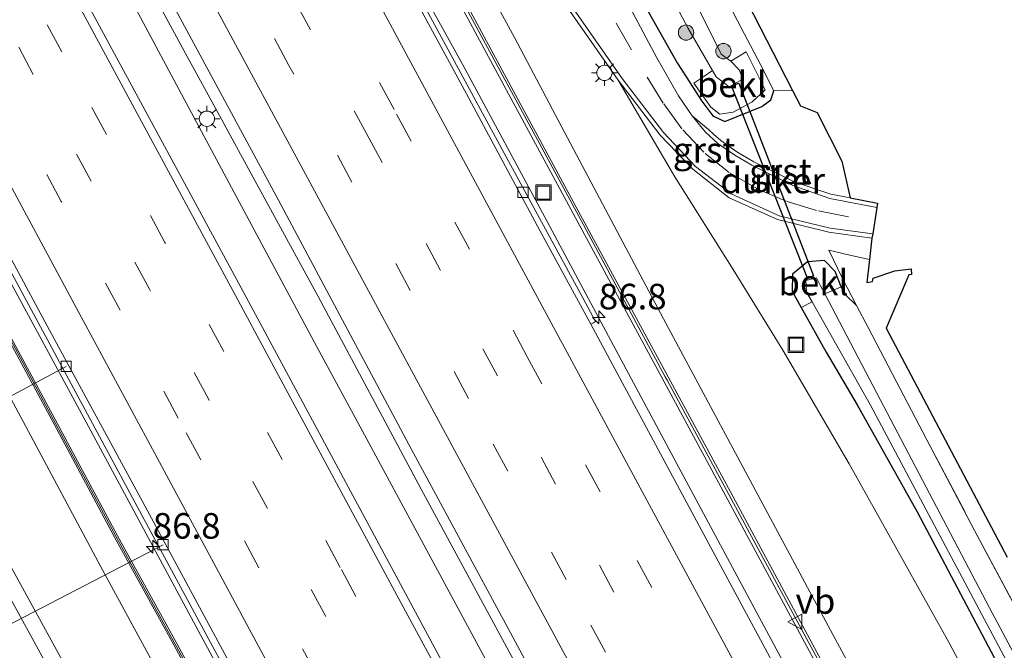
# Model space of a CAD drawing. Units: metres. Extents: x 139998 to 143378, y 431250 to 437442.
# Drawn here: x 142253 to 142349, y 433045 to 433106 of the extents above; entities that cross this region are included whole.
import ezdxf
from ezdxf.enums import TextEntityAlignment as Align

# ---------------------------------------------------------------- set-up
doc = ezdxf.new("R2010")
doc.units = ezdxf.units.M
doc.linetypes.add('IE-TERREINAFSCHEIDING', pattern=[10, 8, -2])
doc.linetypes.add('VW-3-9_STREEP', pattern=[12, 3, -9])
doc.layers.get('0').update_dxf_attribs({"lineweight": 25})
for name, color, linetype, lineweight in [('B-ME-AL-OVERIG-L-B1', 7, 'Continuous', 18), ('B-ME-AM-KILOMETR-S-B1', 7, 'Continuous', 18), ('B-ME-BV-GELEIDECONSTRUCTIE-GELEIDERAIL-L-B1', 213, 'BV-GELEIDERAIL', 18), ('B-ME-GR-BOOM-S-B1', 93, 'Continuous', 18), ('B-ME-GW-INSTEEKWATERGANG-L-B1', 10, 'Continuous', 25), ('B-ME-GW-KRUINLIJN-L-B1', 93, 'Continuous', 18), ('B-ME-GW-TEENLIJN-L-B1', 93, 'Continuous', 18), ('B-ME-IE-GRASLAND-GV-B6', 93, 'Continuous', 18), ('B-ME-IE-INRICHTINGSELEMENT-S-B1', 253, 'Continuous', 18), ('B-ME-IE-MEUBILAIR_WEGMEUBILAIR-LICHTMAST-S-B1', 8, 'Continuous', 18), ('B-ME-IE-TERREINAFSCHEIDING-RASTERHEKWERK-L-B1', 8, 'IE-TERREINAFSCHEIDING', 18), ('B-ME-KG-KADASTRAAL-OPNAMEDTMGRENS-L-B1', 10, 'Continuous', 25), ('B-ME-KW-DUIKER-GV-B6', 10, 'Continuous', 25), ('B-ME-KW-GELUIDSWERING-GV-B6', 8, 'Continuous', 18), ('B-ME-KW-SCHERM-L-B1', 8, 'Continuous', 18), ('B-ME-OB-BEKLEDING-GV-B6', 253, 'Continuous', 18), ('B-ME-OG-WATER-GV-B6', 153, 'Continuous', 18), ('B-ME-VH-VERH_SOORT-BITUMEN-GV-B6', 8, 'IE-TERREINAFSCHEIDING-NATUURLIJK-HOUTWAL', 18), ('B-ME-VH-VERH_SOORT-GV-B6', 8, 'Continuous', 18), ('B-ME-VV-KOLK-S-B1', 8, 'Continuous', 18), ('B-ME-VW-MARKERING-39STREEP-015-L-B1', 255, 'VW-3-9_STREEP', 18), ('B-ME-VW-MARKERING-STREEP-015-L-B1', 7, 'Continuous', 18), ('B-ME-VW-MEUBILAIR_WEGMEUBILAIR-VERKEERSBORD-S-B1', 8, 'Continuous', 18)]:
    doc.layers.add(name, color=color, linetype=linetype, lineweight=lineweight)
doc.styles.add('NLCS-ISO', font='NLCS-ISO.TTF')
doc.linetypes.add('BV-GELEIDERAIL', pattern='A,10,-3,[108,NLCS.SHX,S=1,R=0,X=0,Y=0],-3', length=16)
doc.linetypes.add('IE-TERREINAFSCHEIDING-NATUURLIJK-HOUTWAL', pattern='A,7,-1.5,[67,NLCS.SHX,S=0.75,R=45,X=0,Y=0],-1.5,7,-1.5,[70,NLCS.SHX,S=0.75,R=0,X=0,Y=0],-1.5', length=20)

# ---------------------------------------------------------------- blocks, each defined once
blk = doc.blocks.new('put')
for p, q in [((0.75, 0.75), (-0.75, 0.75)), ((-0.75, 0.75), (-0.75, -0.75)), ((0.75, -0.75), (0.75, 0.75)), ((-0.75, -0.75), (0.75, -0.75))]:
    blk.add_line(p, q)
blk.add_lwpolyline([(-0.625, 0.625), (0.625, 0.625), (0.625, -0.625), (-0.625, -0.625)], close=True)
blk = doc.blocks.new('verkeersbord')
for p, q in [((0, 0.75), (-0.75, -0.625)), ((0.75, -0.625), (0, 0.75)), ((-0.75, -0.625), (0.75, -0.625))]:
    blk.add_line(p, q)
blk = doc.blocks.new('boom')
blk.add_hatch(color=256).paths.add_polyline_path([(-0.75, 0, 1), (0.75, 0, 1)])
blk.add_circle((0, 0), 0.75)
blk = doc.blocks.new('hecto')
for p, q in [((0, 0.625), (-0.625, 0)), ((0, -0.625), (0, 0.625)), ((-0.625, 0), (0.625, 0)), ((0.625, 0), (0, -0.625))]:
    blk.add_line(p, q)
blk = doc.blocks.new('kolk')
blk.add_lwpolyline([(-0.5, -0.5), (0.5, -0.5), (0.5, 0.5), (-0.5, 0.5)], close=True)
blk = doc.blocks.new('lantaarnpaal')
for p, q in [((0, 0.75), (0, 1.25)), ((-0.75, 0), (-1.25, 0)), ((-0.884, 0.884), (-0.53, 0.53)), ((0.53, 0.53), (0.884, 0.884)), ((0.75, 0), (1.25, 0)), ((-0.53, -0.53), (-0.884, -0.884)), ((0, -0.75), (0, -1.25)), ((0.53, -0.53), (0.884, -0.884))]:
    blk.add_line(p, q)
blk.add_circle((0, 0), 0.75)

msp = doc.modelspace()

# ---------------------------------------------------------------- linework, layer by layer
at = {"layer": 'B-ME-AL-OVERIG-L-B1'}
for p, q in [((142237.753, 433062.121, 1.558), (142257.313, 433072.571, 6.3671)), ((142247.169, 433044.955, 1.555), (142266.7815, 433055.1413, 6.3178))]:
    msp.add_line(p, q, dxfattribs=at)
at = {"layer": 'B-ME-BV-GELEIDECONSTRUCTIE-GELEIDERAIL-L-B1'}
for points in [[(142431.926, 432849.0773, 5.963), (142414.889, 432881.1948, 6.029), (142406.1802, 432897.6527, 5.996), (142396.1397, 432916.5276, 6.0339), (142391.6721, 432924.6578, 6.0865), (142386.6135, 432934.0805, 6.1878), (142382.1198, 432942.2897, 6.3249), (142371.8567, 432961.0377, 6.4462), (142363.6307, 432976.3034, 6.5608), (142351.2968, 432999.1945, 6.69), (142338.9629, 433022.0856, 6.8192), (142329.4901, 433039.6734, 6.856), (142318.1387, 433060.8678, 6.8967), (142308.0527, 433079.6776, 7.0588), (142304.2954, 433086.7342, 7.0777), (142296.0437, 433102.0695, 7.1178), (142290.0389, 433112.9882, 7.3373), (142287.1152, 433118.3795, 7.2183), (142282.0662, 433127.8399, 7.2698), (142277.0113, 433137.1782, 7.3318), (142270.3553, 433149.4835, 7.4156)], [(142411.7694, 432837.6684, 6.4146), (142403.0835, 432854.1165, 6.396), (142389.9621, 432878.6993, 6.5556), (142376.8408, 432903.2822, 6.7152), (142364.601, 432925.9546, 6.8347), (142352.3612, 432948.6271, 6.9542), (142340.1214, 432971.2995, 7.0737), (142329.9456, 432990.2243, 7.1407), (142324.9065, 432999.5001, 7.2212), (142316.7074, 433014.7881, 7.334), (142314.7832, 433018.3815, 7.375), (142312.9136, 433021.8413, 7.3618), (142304.0115, 433038.3461, 7.435), (142291.9914, 433060.5627, 7.5308), (142281.9298, 433079.404, 7.5664), (142275.5536, 433091.1133, 7.6237), (142272.3279, 433097.0232, 7.6141), (142269.1424, 433102.8663, 7.5952), (142266.674, 433107.421, 7.6406), (142261.4703, 433116.9568, 7.7185), (142255.262, 433128.5604, 7.7667), (142250.0562, 433138.1502, 7.8558)], [(142248.2286, 433137.1298, 7.8146), (142251.9811, 433130.15, 7.6883), (142264.5838, 433106.6736, 7.4564), (142268.5753, 433099.1885, 7.3844), (142281.7912, 433074.5008, 7.3808), (142286.2217, 433066.3194, 7.2897), (142300.744, 433039.3499, 7.2194), (142314.0138, 433014.7082, 7.1333), (142325.3948, 432993.542, 6.9959), (142338.0333, 432970.122, 6.9572), (142352.0236, 432944.2956, 6.8057), (142360.8247, 432927.8714, 6.7272), (142379.7275, 432892.6666, 6.5908), (142389.238, 432874.9923, 6.5154), (142399.4425, 432855.7297, 6.4559), (142409.647, 432836.4672, 6.3965)], [(142227.7073, 433125.6723, 7.3657), (142236.7232, 433108.9103, 7.2315), (142248.2169, 433087.5646, 7.1513), (142259.4822, 433066.7008, 7.0051), (142267.6574, 433051.4949, 6.9951), (142282.1725, 433024.4806, 6.8672), (142297.3688, 432996.2616, 6.7416), (142308.1407, 432976.2844, 6.6228), (142322.1188, 432950.4961, 6.4938), (142338.602, 432920.051, 6.3353), (142356.3269, 432887.1207, 6.1437), (142365.5993, 432869.4328, 6.1621), (142369.9899, 432861.279, 5.9796), (142377.0092, 432847.4801, 5.2342)]]:
    msp.add_polyline3d(points, dxfattribs=at)
at = {"layer": 'B-ME-GW-INSTEEKWATERGANG-L-B1'}
for points in [[(142288.5567, 433159.6458, 2.5737), (142293.5115, 433149.363, 2.771), (142297.4016, 433141.1119, 2.8884), (142301.5986, 433131.6626, 3.0442), (142304.6416, 433125.4031, 3.0317), (142308.3338, 433117.88, 2.9415), (142312.8926, 433109.5557, 2.8957), (142316.975, 433102.2474, 2.7752), (142319.3923, 433098.49, 2.7564), (142320.4545, 433097.056, 2.7192), (142321.6305, 433096.5107, 2.774), (142325.2584, 433097.9896, 2.829), (142325.7356, 433098.3394, 2.8707), (142326.1348, 433098.6488, 2.8795), (142326.4169, 433099.5181, 2.8122)], [(142334.5035, 433078.5147, 2.6035), (142333.4461, 433079.5231, 2.4525), (142332.9883, 433080.3482, 2.4755), (142332.4104, 433081.8668, 2.5805), (142331.3591, 433082.9109, 2.6515), (142329.7185, 433082.8075, 2.578), (142328.2532, 433081.5952, 2.6205), (142328.2283, 433079.925, 2.5815), (142329.0801, 433078.3338, 2.499), (142331.5468, 433073.9534, 2.245), (142334.5567, 433068.8318, 1.9788), (142340.4138, 433058.3519, 1.9119), (142347.3424, 433045.2184, 1.913), (142355.2233, 433030.2972, 1.8725)]]:
    msp.add_polyline3d(points, dxfattribs=at)
at = {"layer": 'B-ME-GW-KRUINLIJN-L-B1'}
for points in [[(142423.0802, 432928.2272, 4.7288), (142422.1687, 432922.6809, 4.7288), (142421.346, 432909.798, 4.899), (142419.9476, 432897.0039, 4.8018), (142419.5451, 432892.4116, 4.7089), (142418.6464, 432886.8127, 4.9623), (142418.243, 432886.4727, 4.9553), (142416.2191, 432890.4661, 4.9101), (142410.9281, 432900.2926, 4.97), (142405.0716, 432911.8356, 4.884), (142398.6738, 432923.3363, 4.9994), (142386.1847, 432946.2266, 5.2017), (142373.6957, 432969.117, 5.404), (142366.0005, 432983.8349, 5.4833), (142358.9645, 432996.9164, 5.5125), (142352.3394, 433009.0901, 5.5382), (142344.2681, 433023.9474, 5.7125), (142329.9525, 433050.5494, 5.8066), (142315.6339, 433077.2225, 5.9524), (142305.7174, 433095.9671, 5.8122), (142301.0913, 433104.7412, 5.7293), (142293.527, 433118.6881, 5.8475), (142286.7112, 433131.5274, 6.0426), (142275.3738, 433152.2854, 6.0049)], [(142222.9582, 433123.0209, 6.2366), (142239.2761, 433092.8327, 6.1247), (142248.622, 433075.5082, 6.0339), (142253.1164, 433067.187, 5.9999), (142260.7119, 433052.9698, 5.8755), (142272.5229, 433031.2195, 5.8912), (142284.4117, 433009.1866, 5.7737), (142293.6321, 432992.3155, 5.6513), (142302.2874, 432976.4778, 5.586), (142309.2376, 432963.3697, 5.548), (142311.2059, 432959.3803, 5.5255), (142312.8561, 432956.2242, 5.4719), (142318.8586, 432945.2107, 5.4432), (142326.1299, 432931.9816, 5.3736), (142332.5162, 432919.9723, 5.3016), (142340.0285, 432906.4389, 5.2389), (142347.1357, 432892.9017, 5.1274), (142362.566, 432864.334, 4.9518), (142375.7991, 432838.9852, 4.7376), (142382.9889, 432825.91, 4.7656), (142384.9364, 432822.4806, 4.7799)]]:
    msp.add_polyline3d(points, dxfattribs=at)
at = {"layer": 'B-ME-GW-TEENLIJN-L-B1'}
for points in [[(142215.5118, 433118.8634, 2.6213), (142220.4106, 433110.2982, 2.5865), (142224.6554, 433102.4806, 2.6029), (142231.8442, 433089.4034, 2.6179), (142242.5272, 433070.197, 2.6205), (142249.8641, 433056.6982, 2.6465), (142264.0309, 433030.8977, 2.6352), (142271.4588, 433017.3025, 2.5652), (142278.8104, 433003.9934, 2.505), (142286.3007, 432990.2563, 2.5083), (142293.1007, 432977.8033, 2.42), (142306.7269, 432952.6863, 2.48), (142323.3344, 432922.5705, 2.4582), (142337.9581, 432895.8573, 2.36), (142345.3686, 432882.3039, 2.3356), (142358.7458, 432857.8264, 2.2945), (142370.2735, 432837.6665, 2.4704), (142373.4487, 432832.3218, 2.603), (142376.6352, 432828.3513, 3.1166), (142378.8451, 432825.9015, 3.3236), (142382.2787, 432820.9763, 3.5334)], [(142413.6904, 432924.5722, 1.3605), (142413.5042, 432921.5483, 1.5266), (142414.5765, 432912.8605, 1.9634), (142414.2107, 432911.8758, 1.8359), (142413.2359, 432912.1294, 1.8864), (142407.977, 432921.7876, 1.8695), (142405.5053, 432927.1347, 1.883), (142399.8358, 432937.8861, 2.2718), (142392.5963, 432952.2732, 1.9586), (142386.1374, 432964.7646, 2.0114), (142377.6889, 432980.5081, 1.9751), (142370.0322, 432994.837, 1.9763), (142363.0796, 433008.3029, 1.9859), (142359.4429, 433015.2003, 2.0315), (142350.0777, 433033.1674, 1.9991), (142343.5574, 433045.5405, 2.0171), (142333.7885, 433063.0442, 2.1419), (142327.2919, 433074.1521, 2.3969), (142322.462, 433082.0368, 2.6969), (142316.7545, 433091.1015, 2.8409), (142311.2288, 433100.5503, 2.9348), (142306.5319, 433107.2783, 2.977)]]:
    msp.add_polyline3d(points, dxfattribs=at)
at = {"layer": 'B-ME-IE-GRASLAND-GV-B6'}
for points in [[(142328.257, 433099.5513, 2.835), (142326.4169, 433099.5181, 2.8122), (142325.1452, 433102.0134, 2.7534), (142322.878, 433106.3719, 2.8158), (142320.5497, 433110.9406, 2.7198), (142317.0615, 433117.6863, 2.6238), (142313.509, 433124.6254, 2.5758), (142308.8333, 433133.6988, 2.5494), (142304.3825, 433142.8939, 2.5086), (142299.8398, 433152.1018, 2.5158), (142294.4558, 433162.9393, 2.5865), (142295.2906, 433163.4055, 2.5865), (142304.8913, 433144.9992, 2.5556), (142314.492, 433126.593, 2.5248), (142316.7771, 433121.947, 2.5248), (142328.257, 433099.5513, 2.835)], [(142371.1083, 432900.7237, 6.0549), (142353.0915, 432934.1408, 6.1849), (142337.2563, 432963.531, 6.3363), (142319.6032, 432996.2808, 6.5144), (142299.697, 433033.1351, 6.6829), (142286.9352, 433056.9147, 6.7795), (142274.1734, 433080.6944, 6.8761), (142258.1928, 433110.2729, 7.0076), (142244.7492, 433135.1873, 7.1202), (142251.0948, 433138.7301, 7.0655), (142264.5104, 433113.9617, 6.918), (142278.0559, 433088.8199, 6.7572), (142290.7858, 433064.9469, 6.7263), (142300.4896, 433046.9528, 6.6761), (142317.8239, 433014.6925, 6.537), (142320.4529, 433009.8435, 6.5445), (142323.4676, 433004.2963, 6.5435), (142333.0756, 432986.6257, 6.3202), (142346.2454, 432962.1897, 6.2042), (142359.4153, 432937.7537, 6.0881), (142372.5851, 432913.3177, 5.9721), (142382.0216, 432895.4353, 6.0449)], [(142407.3069, 432902.1627, 5.171), (142401.4634, 432913.2042, 5.1634), (142390.0434, 432934.3322, 5.3901), (142379.7581, 432953.4251, 5.5274), (142369.4728, 432972.518, 5.6646), (142357.3062, 432995.1033, 5.7874), (142345.3419, 433017.313, 5.9604), (142333.5516, 433039.1996, 6.0511), (142321.7614, 433061.0862, 6.1418), (142307.5605, 433087.3588, 6.0153), (142299.0269, 433103.1773, 6.0937), (142284.135, 433130.782, 6.2304)], [(142283.637, 433130.5215, 6.2818), (142298.569, 433102.8425, 6.1153), (142307.066, 433087.0918, 6.0695), (142315.714, 433071.0552, 6.1516), (142321.2462, 433060.796, 6.1582), (142333.0434, 433038.9186, 6.0447), (142344.8406, 433017.0411, 5.9313), (142356.8125, 432994.8397, 5.7683), (142368.958, 432972.3284, 5.6521), (142379.2535, 432953.1967, 5.5464), (142389.549, 432934.065, 5.4407), (142400.9689, 432912.9373, 5.193), (142406.913, 432901.9515, 5.1645)], [(142344.9563, 432902.9646, 5.5349), (142334.6703, 432921.9568, 5.5669), (142317.0048, 432954.7319, 5.7853), (142304.9778, 432977.0512, 5.9066), (142287.8013, 433008.9267, 6.0351), (142277.9554, 433027.1986, 6.1525), (142268.1094, 433045.4704, 6.2699), (142262.345, 433055.9952, 6.2022), (142256.7095, 433066.5301, 6.286), (142243.9813, 433090.145, 6.4253), (142225.4973, 433124.4385, 6.6275), (142228.1048, 433125.8943, 6.5649), (142229.5662, 433123.174, 6.5518), (142248.3386, 433088.4305, 6.3175), (142264.2408, 433058.8907, 6.2208), (142279.9206, 433029.7993, 6.113), (142294.219, 433003.2719, 5.9873), (142306.196, 432980.9863, 5.8431), (142319.1361, 432957.08, 5.7461), (142332.0762, 432933.1738, 5.649), (142345.4683, 432908.3693, 5.5408)], [(142225.2282, 433124.2882, 6.4225), (142235.0705, 433106.0276, 6.3587), (142244.9293, 433087.7365, 6.2948), (142256.4159, 433066.4252, 6.2678), (142262.0509, 433055.8912, 6.0979), (142267.8166, 433045.3641, 6.2517), (142277.7109, 433027.0161, 6.0832), (142287.6053, 433008.6681, 5.9146), (142304.7436, 432976.887, 5.7638), (142316.4184, 432955.2374, 5.6553), (142327.6897, 432934.372, 5.5638), (142338.9611, 432913.5066, 5.4724), (142348.9123, 432894.9839, 5.4425)], [(142340.0285, 432906.4389, 5.2389), (142332.5162, 432919.9723, 5.3016), (142326.1299, 432931.9816, 5.3736), (142318.8586, 432945.2107, 5.4432), (142312.8561, 432956.2242, 5.4719), (142311.2059, 432959.3803, 5.5255), (142309.2376, 432963.3697, 5.548), (142302.2874, 432976.4778, 5.586), (142293.6321, 432992.3155, 5.6513), (142284.4117, 433009.1866, 5.7737), (142272.5229, 433031.2195, 5.8912), (142260.7119, 433052.9698, 5.8755), (142253.1164, 433067.187, 5.9999), (142248.622, 433075.5082, 6.0339), (142239.2761, 433092.8327, 6.1247), (142222.9582, 433123.0209, 6.2366)], [(142222.9582, 433123.0209, 6.2366), (142239.2761, 433092.8327, 6.1247), (142248.622, 433075.5082, 6.0339), (142253.1164, 433067.187, 5.9999), (142260.7119, 433052.9698, 5.8755), (142272.5229, 433031.2195, 5.8912), (142284.4117, 433009.1866, 5.7737), (142293.6321, 432992.3155, 5.6513), (142302.2874, 432976.4778, 5.586), (142309.2376, 432963.3697, 5.548), (142311.2059, 432959.3803, 5.5255), (142312.8561, 432956.2242, 5.4719), (142318.8586, 432945.2107, 5.4432), (142326.1299, 432931.9816, 5.3736), (142332.5162, 432919.9723, 5.3016), (142340.0285, 432906.4389, 5.2389)], [(142410.9281, 432900.2926, 4.97), (142405.0716, 432911.8356, 4.884), (142398.6738, 432923.3363, 4.9994), (142386.1847, 432946.2266, 5.2017), (142373.6957, 432969.117, 5.404), (142366.0005, 432983.8349, 5.4833), (142358.9645, 432996.9164, 5.5125), (142352.3394, 433009.0901, 5.5382), (142344.2681, 433023.9474, 5.7125), (142329.9525, 433050.5494, 5.8066), (142315.6339, 433077.2225, 5.9524), (142305.7174, 433095.9671, 5.8122), (142301.0913, 433104.7412, 5.7293), (142293.527, 433118.6881, 5.8475)], [(142293.527, 433118.6881, 5.8475), (142301.0913, 433104.7412, 5.7293), (142305.7174, 433095.9671, 5.8122), (142315.6339, 433077.2225, 5.9524), (142329.9525, 433050.5494, 5.8066), (142344.2681, 433023.9474, 5.7125), (142352.3394, 433009.0901, 5.5382), (142358.9645, 432996.9164, 5.5125), (142366.0005, 432983.8349, 5.4833), (142373.6957, 432969.117, 5.404), (142386.1847, 432946.2266, 5.2017), (142398.6738, 432923.3363, 4.9994), (142405.0716, 432911.8356, 4.884)], [(142312.0765, 433116.9176, 1.3), (142318.0188, 433105.6584, 1.3), (142320.4362, 433101.5091, 1.3), (142319.475, 433100.861, 1.862), (142318.6128, 433100.2698, 2.6033), (142320.2781, 433097.9178, 2.4921), (142321.1369, 433097.2176, 2.5273), (142322.4503, 433097.4429, 2.6107), (142324.2888, 433098.3943, 2.6663), (142325.5645, 433099.6109, 2.6617), (142323.7078, 433103.3288, 2.2617), (142322.2354, 433102.4276, 1.3), (142321.2669, 433103.0987, 1.3), (142319.6651, 433106.377, 1.3), (142313.5382, 433118.5294, 1.3)], [(142410.554, 432887.3854, 5.3608), (142394.6984, 432916.7893, 5.5338), (142384.2244, 432936.2881, 5.6326), (142373.7504, 432955.7868, 5.7314), (142363.2764, 432975.2855, 5.8302), (142346.8108, 433005.6216, 5.9996), (142341.045, 433016.2696, 6.083), (142336.248, 433025.1459, 6.1476), (142322.3985, 433050.9228, 6.2382), (142308.5491, 433076.6996, 6.3288), (142308.8115, 433076.8396, 6.294), (142309.0194, 433076.965, 6.2743), (142307.7734, 433079.2719, 6.301), (142300.7174, 433092.2684, 6.3255), (142289.9178, 433112.2345, 6.3963)], [(142320.5497, 433110.9406, 2.7198), (142322.878, 433106.3719, 2.8158)], [(142328.9738, 432908.9656, 2.3407), (142315.965, 432932.7131, 2.3789), (142302.9563, 432956.4606, 2.4172), (142290.157, 432979.873, 2.4584), (142273.5452, 433010.1883, 2.4929), (142263.6647, 433028.2764, 2.5264), (142253.7843, 433046.3645, 2.5599), (142243.3103, 433065.4484, 2.556), (142237.8798, 433075.3189, 2.5158), (142226.4527, 433096.2013, 2.5975), (142218.9984, 433109.4902, 2.5529)], [(142220.4106, 433110.2982, 2.5865), (142224.6554, 433102.4806, 2.6029), (142231.8442, 433089.4034, 2.6179), (142242.5272, 433070.197, 2.6205), (142249.8641, 433056.6982, 2.6465), (142264.0309, 433030.8977, 2.6352), (142271.4588, 433017.3025, 2.5652), (142278.8104, 433003.9934, 2.505), (142286.3007, 432990.2563, 2.5083), (142293.1007, 432977.8033, 2.42), (142306.7269, 432952.6863, 2.48), (142323.3344, 432922.5705, 2.4582), (142337.9581, 432895.8573, 2.36)], [(142337.9581, 432895.8573, 2.36), (142323.3344, 432922.5705, 2.4582), (142306.7269, 432952.6863, 2.48), (142293.1007, 432977.8033, 2.42), (142286.3007, 432990.2563, 2.5083), (142278.8104, 433003.9934, 2.505), (142271.4588, 433017.3025, 2.5652), (142264.0309, 433030.8977, 2.6352), (142249.8641, 433056.6982, 2.6465), (142242.5272, 433070.197, 2.6205), (142231.8442, 433089.4034, 2.6179), (142224.6554, 433102.4806, 2.6029), (142220.4106, 433110.2982, 2.5865)], [(142322.878, 433106.3719, 2.8158), (142325.1452, 433102.0134, 2.7534), (142326.4169, 433099.5181, 2.8122), (142326.1348, 433098.6488, 2.8795), (142325.7356, 433098.3394, 2.8707), (142325.2584, 433097.9896, 2.829), (142321.6305, 433096.5107, 2.774), (142320.4545, 433097.056, 2.7192), (142319.3923, 433098.49, 2.7564), (142316.975, 433102.2474, 2.7752), (142312.8926, 433109.5557, 2.8957)], [(142312.8926, 433109.5557, 2.8957), (142316.975, 433102.2474, 2.7752), (142319.3923, 433098.49, 2.7564), (142320.4545, 433097.056, 2.7192)], [(142306.5319, 433107.2783, 2.977), (142311.2288, 433100.5503, 2.9348), (142316.7545, 433091.1015, 2.8409), (142322.462, 433082.0368, 2.6969), (142327.2919, 433074.1521, 2.3969), (142333.7885, 433063.0442, 2.1419), (142343.5574, 433045.5405, 2.0171), (142350.0777, 433033.1674, 1.9991), (142359.4429, 433015.2003, 2.0315), (142363.0796, 433008.3029, 1.9859), (142370.0322, 432994.837, 1.9763), (142377.6889, 432980.5081, 1.9751), (142386.1374, 432964.7646, 2.0114), (142392.5963, 432952.2732, 1.9586), (142399.8358, 432937.8861, 2.2718), (142405.5053, 432927.1347, 1.883), (142407.977, 432921.7876, 1.8695), (142413.2359, 432912.1294, 1.8864)], [(142320.4545, 433097.056, 2.7192), (142321.6305, 433096.5107, 2.774), (142325.2584, 433097.9896, 2.829), (142325.7356, 433098.3394, 2.8707), (142326.1348, 433098.6488, 2.8795), (142326.4169, 433099.5181, 2.8122), (142328.257, 433099.5513, 2.835), (142329.029, 433098.0452, 2.904), (142330.641, 433097.387, 2.904), (142333.073, 433092.635, 2.809), (142333.87, 433089.049, 2.884), (142332.002, 433089.414, 2.875), (142328.4225, 433090.6297, 2.7755), (142324.4682, 433092.5786, 2.7798), (142322.8276, 433093.5592, 2.7626), (142321.2502, 433094.6456, 2.8005), (142320.5359, 433095.2931, 2.7808), (142320.0474, 433095.7479, 2.7982), (142318.4575, 433097.074, 2.8539), (142317.1107, 433099.0237, 2.8962), (142315.0105, 433102.7309, 2.9007), (142312.6125, 433107.1961, 2.9764)], [(142350.0777, 433033.1674, 1.9991), (142343.5574, 433045.5405, 2.0171), (142333.7885, 433063.0442, 2.1419), (142327.2919, 433074.1521, 2.3969), (142322.462, 433082.0368, 2.6969), (142316.7545, 433091.1015, 2.8409), (142311.2288, 433100.5503, 2.9348), (142315.327, 433095.182, 2.9069), (142318.5035, 433091.8443, 2.855), (142322.0768, 433089.0573, 2.8675), (142326.7894, 433086.9427, 2.8145), (142331.79, 433085.709, 2.866), (142336.011, 433085.125, 2.884)], [(142336.011, 433085.125, 2.884), (142335.7718, 433083.0173, 2.6252), (142333.8503, 433083.4502, 2.6755), (142331.806, 433083.9359, 2.6935), (142333.1242, 433081.179, 2.626), (142334.5035, 433078.5147, 2.6035), (142333.4461, 433079.5231, 2.4525), (142332.9883, 433080.3482, 2.4755), (142332.4104, 433081.8668, 2.5805), (142331.3591, 433082.9109, 2.6515), (142329.7185, 433082.8075, 2.578), (142328.2532, 433081.5952, 2.6205), (142328.2283, 433079.925, 2.5815), (142329.0801, 433078.3338, 2.499), (142331.5468, 433073.9534, 2.245), (142334.5567, 433068.8318, 1.9788), (142340.4138, 433058.3519, 1.9119), (142347.3424, 433045.2184, 1.913), (142355.2233, 433030.2972, 1.8725)], [(142350.8387, 433047.542, 2.4994), (142346.035, 433056.5294, 2.4973), (142341.3786, 433065.3897, 2.5855), (142337.9876, 433071.8958, 2.6479), (142336.8206, 433074.124, 2.6503), (142335.6303, 433076.3708, 2.7283), (142334.5035, 433078.5147, 2.6035), (142333.1242, 433081.179, 2.626), (142331.806, 433083.9359, 2.6935), (142333.8503, 433083.4502, 2.6755), (142335.7718, 433083.0173, 2.6252)], [(142335.7718, 433083.0173, 2.6252), (142335.5165, 433080.7677, 2.3265), (142336.06, 433080.867, 2.283), (142336.118, 433081.19, 2.3115), (142338.23, 433081.908, 2.2482), (142339.848, 433082.115, 2.235), (142339.883, 433081.565, 2.1855), (142339.594, 433081.512, 2.1789), (142338.8873, 433079.8321, 2.2387), (142337.4018, 433076.3006, 2.7366), (142349.2141, 433053.9123, 2.6438)], [(142358.3547, 433028.5725, 1.3), (142347.4981, 433048.9751, 1.3), (142336.8206, 433069.3497, 1.3), (142331.3903, 433079.6727, 1.3), (142332.9883, 433080.3482, 2.4755), (142333.4461, 433079.5231, 2.4525), (142334.5035, 433078.5147, 2.6035), (142335.6303, 433076.3708, 2.7283), (142336.8206, 433074.124, 2.6503), (142337.9876, 433071.8958, 2.6479), (142341.3786, 433065.3897, 2.5855), (142346.035, 433056.5294, 2.4973), (142350.8387, 433047.542, 2.4994)], [(142355.2233, 433030.2972, 1.8725), (142347.3424, 433045.2184, 1.913), (142340.4138, 433058.3519, 1.9119), (142334.5567, 433068.8318, 1.9788), (142331.5468, 433073.9534, 2.245), (142329.0801, 433078.3338, 2.499), (142330.1535, 433078.898, 1.3), (142335.857, 433068.7906, 1.3), (142351.0743, 433040.1585, 1.3)]]:
    msp.add_polyline3d(points, dxfattribs=at)
at = {"layer": 'B-ME-IE-TERREINAFSCHEIDING-RASTERHEKWERK-L-B1'}
msp.add_line((142326.4169, 433099.5181, 2.8122), (142328.257, 433099.5513, 2.835), dxfattribs=at)
for points in [[(142326.4169, 433099.5181, 2.8122), (142325.1452, 433102.0134, 2.7534), (142322.878, 433106.3719, 2.8158), (142320.5497, 433110.9406, 2.7198), (142317.0615, 433117.6863, 2.6238), (142313.509, 433124.6254, 2.5758), (142308.8333, 433133.6988, 2.5494), (142304.3825, 433142.8939, 2.5086), (142299.8398, 433152.1018, 2.5158), (142294.4558, 433162.9393, 2.5865)], [(142334.5035, 433078.5147, 2.6035), (142333.1242, 433081.179, 2.626), (142331.806, 433083.9359, 2.6935), (142333.8503, 433083.4502, 2.6755), (142335.7718, 433083.0173, 2.6252)], [(142334.5035, 433078.5147, 2.6035), (142335.6303, 433076.3708, 2.7283), (142336.8206, 433074.124, 2.6503), (142337.9876, 433071.8958, 2.6479), (142341.3786, 433065.3897, 2.5855), (142346.035, 433056.5294, 2.4973), (142350.8387, 433047.542, 2.4994), (142356.8432, 433036.1258, 2.4931), (142363.0008, 433024.3197, 2.4742), (142366.4958, 433017.6367, 2.4544), (142371.3071, 433008.4798, 2.4103), (142376.1534, 432999.1628, 2.3767), (142383.3032, 432985.6733, 2.4145), (142391.6778, 432969.9424, 2.383), (142395.3283, 432963.0379, 2.3179), (142396.4718, 432960.7452, 2.2381), (142397.5554, 432957.7207, 1.963), (142398.5221, 432955.3296, 1.879), (142399.4727, 432953.0777, 1.7866), (142400.4921, 432950.8935, 1.7992), (142401.9701, 432948.4258, 1.8538)]]:
    msp.add_polyline3d(points, dxfattribs=at)
at = {"layer": 'B-ME-KG-KADASTRAAL-OPNAMEDTMGRENS-L-B1'}
msp.add_polyline3d([(142316.7771, 433121.947, 2.5248), (142328.257, 433099.5513, 2.835), (142329.029, 433098.0452, 2.904), (142330.641, 433097.387, 2.904), (142333.073, 433092.635, 2.809), (142333.87, 433089.049, 2.884), (142336.534, 433088.519, 2.862), (142336.4702, 433088.0988, 2.8819), (142336.0797, 433085.5276, 2.8744), (142336.011, 433085.125, 2.884), (142335.7718, 433083.0173, 2.6252), (142335.5165, 433080.7677, 2.3265), (142336.06, 433080.867, 2.283), (142336.118, 433081.19, 2.3115), (142338.23, 433081.908, 2.2482), (142339.848, 433082.115, 2.235), (142339.883, 433081.565, 2.1855), (142339.594, 433081.512, 2.1789), (142338.8873, 433079.8321, 2.2387), (142337.4018, 433076.3006, 2.7366), (142349.2141, 433053.9123, 2.6438)], dxfattribs=at)
msp.add_polyline3d([(142316.7771, 433121.947, 2.5248), (142328.257, 433099.5513, 2.835), (142329.029, 433098.0452, 2.904), (142330.641, 433097.387, 2.904), (142333.073, 433092.635, 2.809), (142333.87, 433089.049, 2.884), (142336.534, 433088.519, 2.862), (142336.4702, 433088.0988, 2.8819), (142336.0797, 433085.5276, 2.8744), (142336.011, 433085.125, 2.884), (142335.7718, 433083.0173, 2.6252), (142335.5165, 433080.7677, 2.3265), (142336.06, 433080.867, 2.283), (142336.118, 433081.19, 2.3115), (142338.23, 433081.908, 2.2482), (142339.848, 433082.115, 2.235), (142339.883, 433081.565, 2.1855), (142339.594, 433081.512, 2.1789), (142338.8873, 433079.8321, 2.2387), (142337.4018, 433076.3006, 2.7366), (142349.2141, 433053.9123, 2.6438)], dxfattribs=at)
msp.add_polyline3d([(142316.7771, 433121.947, 2.5248), (142328.257, 433099.5513, 2.835), (142329.029, 433098.0452, 2.904), (142330.641, 433097.387, 2.904), (142333.073, 433092.635, 2.809), (142333.87, 433089.049, 2.884), (142336.534, 433088.519, 2.862), (142336.4702, 433088.0988, 2.8819), (142336.0797, 433085.5276, 2.8744), (142336.011, 433085.125, 2.884), (142335.7718, 433083.0173, 2.6252), (142335.5165, 433080.7677, 2.3265), (142336.06, 433080.867, 2.283), (142336.118, 433081.19, 2.3115), (142338.23, 433081.908, 2.2482), (142339.848, 433082.115, 2.235), (142339.883, 433081.565, 2.1855), (142339.594, 433081.512, 2.1789), (142338.8873, 433079.8321, 2.2387), (142337.4018, 433076.3006, 2.7366), (142349.2141, 433053.9123, 2.6438)], dxfattribs=at)
msp.add_polyline3d([(142316.7771, 433121.947, 2.5248), (142328.257, 433099.5513, 2.835), (142329.029, 433098.0452, 2.904), (142330.641, 433097.387, 2.904), (142333.073, 433092.635, 2.809), (142333.87, 433089.049, 2.884), (142336.534, 433088.519, 2.862), (142336.4702, 433088.0988, 2.8819), (142336.0797, 433085.5276, 2.8744), (142336.011, 433085.125, 2.884), (142335.7718, 433083.0173, 2.6252), (142335.5165, 433080.7677, 2.3265), (142336.06, 433080.867, 2.283), (142336.118, 433081.19, 2.3115), (142338.23, 433081.908, 2.2482), (142339.848, 433082.115, 2.235), (142339.883, 433081.565, 2.1855), (142339.594, 433081.512, 2.1789), (142338.8873, 433079.8321, 2.2387), (142337.4018, 433076.3006, 2.7366), (142349.2141, 433053.9123, 2.6438)], dxfattribs=at)
msp.add_polyline3d([(142316.7771, 433121.947, 2.5248), (142328.257, 433099.5513, 2.835), (142329.029, 433098.0452, 2.904), (142330.641, 433097.387, 2.904), (142333.073, 433092.635, 2.809), (142333.87, 433089.049, 2.884), (142336.534, 433088.519, 2.862), (142336.4702, 433088.0988, 2.8819), (142336.0797, 433085.5276, 2.8744), (142336.011, 433085.125, 2.884), (142335.7718, 433083.0173, 2.6252), (142335.5165, 433080.7677, 2.3265), (142336.06, 433080.867, 2.283), (142336.118, 433081.19, 2.3115), (142338.23, 433081.908, 2.2482), (142339.848, 433082.115, 2.235), (142339.883, 433081.565, 2.1855), (142339.594, 433081.512, 2.1789), (142338.8873, 433079.8321, 2.2387), (142337.4018, 433076.3006, 2.7366), (142349.2141, 433053.9123, 2.6438)], dxfattribs=at)
msp.add_polyline3d([(142316.7771, 433121.947, 2.5248), (142328.257, 433099.5513, 2.835), (142329.029, 433098.0452, 2.904), (142330.641, 433097.387, 2.904), (142333.073, 433092.635, 2.809), (142333.87, 433089.049, 2.884), (142336.534, 433088.519, 2.862), (142336.4702, 433088.0988, 2.8819), (142336.0797, 433085.5276, 2.8744), (142336.011, 433085.125, 2.884), (142335.7718, 433083.0173, 2.6252), (142335.5165, 433080.7677, 2.3265), (142336.06, 433080.867, 2.283), (142336.118, 433081.19, 2.3115), (142338.23, 433081.908, 2.2482), (142339.848, 433082.115, 2.235), (142339.883, 433081.565, 2.1855), (142339.594, 433081.512, 2.1789), (142338.8873, 433079.8321, 2.2387), (142337.4018, 433076.3006, 2.7366), (142349.2141, 433053.9123, 2.6438)], dxfattribs=at)
at = {"layer": 'B-ME-KW-DUIKER-GV-B6'}
msp.add_polyline3d([(142330.296, 433081.4319, 1.4757), (142329.7064, 433081.1996, 1.4433), (142322.3017, 433099.9954, 1.4757), (142322.9984, 433100.2791, 1.4757), (142330.296, 433081.4319, 1.4757)], dxfattribs=at)
at = {"layer": 'B-ME-KW-GELUIDSWERING-GV-B6'}
for points in [[(142284.135, 433130.782, 6.2304), (142299.0269, 433103.1773, 6.0937), (142307.5605, 433087.3588, 6.0153), (142321.7614, 433061.0862, 6.1418), (142333.5516, 433039.1996, 6.0511), (142345.3419, 433017.313, 5.9604), (142357.3062, 432995.1033, 5.7874), (142369.4728, 432972.518, 5.6646), (142379.7581, 432953.4251, 5.5274), (142390.0434, 432934.3322, 5.3901), (142401.4634, 432913.2042, 5.1634), (142407.3069, 432902.1627, 5.171)], [(142406.913, 432901.9515, 5.1645), (142400.9689, 432912.9373, 5.193), (142389.549, 432934.065, 5.4407), (142379.2535, 432953.1967, 5.5464), (142368.958, 432972.3284, 5.6521), (142356.8125, 432994.8397, 5.7683), (142344.8406, 433017.0411, 5.9313), (142333.0434, 433038.9186, 6.0447), (142321.2462, 433060.796, 6.1582), (142315.714, 433071.0552, 6.1516), (142307.066, 433087.0918, 6.0695), (142298.569, 433102.8425, 6.1153), (142283.637, 433130.5215, 6.2818)], [(142348.9123, 432894.9839, 5.4425), (142338.9611, 432913.5066, 5.4724), (142327.6897, 432934.372, 5.5638), (142316.4184, 432955.2374, 5.6553), (142304.7436, 432976.887, 5.7638), (142287.6053, 433008.6681, 5.9146), (142277.7109, 433027.0161, 6.0832), (142267.8166, 433045.3641, 6.2517), (142262.0509, 433055.8912, 6.0979), (142256.4159, 433066.4252, 6.2678), (142244.9293, 433087.7365, 6.2948), (142235.0705, 433106.0276, 6.3587), (142225.2282, 433124.2882, 6.4225), (142225.4973, 433124.4385, 6.6275), (142243.9813, 433090.145, 6.4253), (142256.7095, 433066.5301, 6.286), (142262.345, 433055.9952, 6.2022), (142268.1094, 433045.4704, 6.2699), (142277.9554, 433027.1986, 6.1525), (142287.8013, 433008.9267, 6.0351), (142304.9778, 432977.0512, 5.9066), (142317.0048, 432954.7319, 5.7853), (142334.6703, 432921.9568, 5.5669), (142344.9563, 432902.9646, 5.5349)]]:
    msp.add_polyline3d(points, dxfattribs=at)
at = {"layer": 'B-ME-KW-SCHERM-L-B1'}
for points in [[(142273.0066, 433150.9638, 9.925), (142284.4782, 433129.6992, 9.7894), (142295.9261, 433108.4786, 9.6541), (142307.374, 433087.258, 9.5188), (142315.809, 433071.56, 9.699), (142316.0219, 433071.2217, 10.5322), (142330.7295, 433043.9354, 10.5076), (142341.9384, 433023.1402, 10.3811), (142353.1472, 433002.345, 10.2546), (142364.3561, 432981.5497, 10.1281), (142376.747, 432958.5577, 9.9857), (142389.782, 432934.2185, 9.7728), (142401.2769, 432913.1034, 9.7516), (142406.8768, 432902.5132, 9.7486), (142420.7318, 432876.5484, 9.5308), (142434.5869, 432850.5835, 9.313)], [(142359.9436, 432874.7695, 8.7815), (142347.6242, 432897.6234, 8.7088), (142330.0938, 432930.1445, 8.7995), (142319.1038, 432950.5073, 8.9301), (142308.1139, 432970.8702, 9.0608), (142294.7316, 432995.7124, 9.2455), (142281.3493, 433020.5547, 9.4303), (142268.1003, 433045.1937, 12.1771), (142267.8458, 433045.6414, 10.7384), (142262.2022, 433055.9226, 10.63), (142250.8888, 433077.0202, 10.678), (142245.1452, 433087.5805, 10.784), (142228.086, 433119.2927, 10.964), (142227.9382, 433119.5903, 11.96), (142225.3629, 433124.3634, 11.9747)]]:
    msp.add_polyline3d(points, dxfattribs=at)
at = {"layer": 'B-ME-OB-BEKLEDING-GV-B6'}
for points in [[(142323.7078, 433103.3288, 2.2617), (142325.5645, 433099.6109, 2.6617), (142324.2888, 433098.3943, 2.6663), (142322.4503, 433097.4429, 2.6107), (142321.1369, 433097.2176, 2.5273), (142320.2781, 433097.9178, 2.4921), (142318.6128, 433100.2698, 2.6033), (142319.475, 433100.861, 1.862), (142320.4362, 433101.5091, 1.3), (142320.8039, 433100.878, 1.3), (142322.0762, 433099.8941, 1.3), (142323.3853, 433100.645, 1.3), (142323.0302, 433101.576, 1.3), (142322.2354, 433102.4276, 1.3), (142323.7078, 433103.3288, 2.2617)], [(142332.4104, 433081.8668, 2.5805), (142332.9883, 433080.3482, 2.4755), (142331.3903, 433079.6727, 1.3), (142330.9353, 433080.5138, 1.3), (142330.5933, 433081.229, 1.3), (142329.5397, 433080.9676, 1.3), (142329.6187, 433079.8318, 1.3), (142330.1535, 433078.898, 1.3), (142329.0801, 433078.3338, 2.499), (142328.2283, 433079.925, 2.5815), (142328.2532, 433081.5952, 2.6205), (142329.7185, 433082.8075, 2.578), (142331.3591, 433082.9109, 2.6515), (142332.4104, 433081.8668, 2.5805)]]:
    msp.add_polyline3d(points, dxfattribs=at)
at = {"layer": 'B-ME-OG-WATER-GV-B6'}
for points in [[(142323.3853, 433100.645, 1.3), (142322.0762, 433099.8941, 1.3), (142320.8039, 433100.878, 1.3), (142320.4362, 433101.5091, 1.3), (142318.0188, 433105.6584, 1.3), (142312.0765, 433116.9176, 1.3), (142305.8467, 433129.5551, 1.3), (142299.3082, 433143.1183, 1.3), (142290.4656, 433160.7116, 1.3), (142292.1059, 433161.6274, 1.3), (142300.6953, 433144.642, 1.3), (142307.5226, 433131.0141, 1.3), (142310.546, 433124.4343, 1.3), (142313.5382, 433118.5294, 1.3), (142319.6651, 433106.377, 1.3), (142321.2669, 433103.0987, 1.3), (142322.2354, 433102.4276, 1.3), (142323.0302, 433101.576, 1.3), (142323.3853, 433100.645, 1.3)], [(142351.0743, 433040.1585, 1.3), (142335.857, 433068.7906, 1.3), (142330.1535, 433078.898, 1.3), (142329.6187, 433079.8318, 1.3), (142329.5397, 433080.9676, 1.3), (142330.5933, 433081.229, 1.3), (142330.9353, 433080.5138, 1.3), (142331.3903, 433079.6727, 1.3), (142336.8206, 433069.3497, 1.3), (142347.4981, 433048.9751, 1.3), (142358.3547, 433028.5725, 1.3)]]:
    msp.add_polyline3d(points, dxfattribs=at)
at = {"layer": 'B-ME-VH-VERH_SOORT-BITUMEN-GV-B6'}
for points in [[(142308.8115, 433076.8396, 6.294), (142308.5491, 433076.6996, 6.3288), (142303.5704, 433085.8504, 6.4413), (142296.3977, 433099.219, 6.4215), (142282.5476, 433124.8357, 6.5491), (142269.5592, 433149.0391, 6.6902), (142269.9815, 433149.2749, 6.6116), (142282.8303, 433125.4668, 6.4763), (142289.9178, 433112.2345, 6.3963), (142300.7174, 433092.2684, 6.3255), (142307.7734, 433079.2719, 6.301), (142309.0194, 433076.965, 6.2743), (142308.8115, 433076.8396, 6.294)], [(142360.3554, 432881.8515, 5.5086), (142343.9063, 432912.434, 5.6242), (142336.2737, 432926.5915, 5.711), (142318.7823, 432959.0507, 5.7703), (142304.8276, 432984.9979, 5.971), (142288.408, 433015.52, 6.1869), (142276.5831, 433037.4465, 6.2494), (142264.7583, 433059.373, 6.3119), (142256.1492, 433075.2846, 6.3517), (142239.3885, 433106.3918, 6.5072), (142228.6786, 433126.2147, 6.7171), (142244.7492, 433135.1873, 7.1202), (142258.1928, 433110.2729, 7.0076), (142274.1734, 433080.6944, 6.8761), (142286.9352, 433056.9147, 6.7795), (142299.697, 433033.1351, 6.6829), (142319.6032, 432996.2808, 6.5144), (142337.2563, 432963.531, 6.3363), (142353.0915, 432934.1408, 6.1849), (142371.1083, 432900.7237, 6.0549)], [(142345.4683, 432908.3693, 5.5408), (142332.0762, 432933.1738, 5.649), (142319.1361, 432957.08, 5.7461), (142306.196, 432980.9863, 5.8431), (142294.219, 433003.2719, 5.9873), (142279.9206, 433029.7993, 6.113), (142264.2408, 433058.8907, 6.2208), (142248.3386, 433088.4305, 6.3175), (142229.5662, 433123.174, 6.5518), (142228.1048, 433125.8943, 6.5649), (142228.6786, 433126.2147, 6.7171), (142239.3885, 433106.3918, 6.5072), (142256.1492, 433075.2846, 6.3517), (142264.7583, 433059.373, 6.3119), (142276.5831, 433037.4465, 6.2494), (142288.408, 433015.52, 6.1869), (142304.8276, 432984.9979, 5.971), (142318.7823, 432959.0507, 5.7703), (142336.2737, 432926.5915, 5.711), (142343.9063, 432912.434, 5.6242), (142360.3554, 432881.8515, 5.5086)], [(142282.5476, 433124.8357, 6.5491), (142296.3977, 433099.219, 6.4215), (142303.5704, 433085.8504, 6.4413), (142308.5491, 433076.6996, 6.3288), (142322.3985, 433050.9228, 6.2382), (142336.248, 433025.1459, 6.1476), (142341.045, 433016.2696, 6.083), (142346.8108, 433005.6216, 5.9996), (142363.2764, 432975.2855, 5.8302), (142373.7504, 432955.7868, 5.7314), (142384.2244, 432936.2881, 5.6326), (142394.6984, 432916.7893, 5.5338), (142410.554, 432887.3854, 5.3608)], [(142382.0216, 432895.4353, 6.0449), (142372.5851, 432913.3177, 5.9721), (142359.4153, 432937.7537, 6.0881), (142346.2454, 432962.1897, 6.2042), (142333.0756, 432986.6257, 6.3202), (142323.4676, 433004.2963, 6.5435), (142320.4529, 433009.8435, 6.5445), (142317.8239, 433014.6925, 6.537), (142300.4896, 433046.9528, 6.6761), (142290.7858, 433064.9469, 6.7263), (142278.0559, 433088.8199, 6.7572), (142264.5104, 433113.9617, 6.918)], [(142218.9984, 433109.4902, 2.5529), (142226.4527, 433096.2013, 2.5975), (142237.8798, 433075.3189, 2.5158), (142243.3103, 433065.4484, 2.556), (142253.7843, 433046.3645, 2.5599), (142263.6647, 433028.2764, 2.5264), (142273.5452, 433010.1883, 2.4929), (142290.157, 432979.873, 2.4584), (142302.9563, 432956.4606, 2.4172), (142315.965, 432932.7131, 2.3789), (142328.9738, 432908.9656, 2.3407)], [(142312.6125, 433107.1961, 2.9764), (142315.0105, 433102.7309, 2.9007), (142317.1107, 433099.0237, 2.8962), (142318.4575, 433097.074, 2.8539), (142319.7589, 433095.4884, 2.8466), (142320.9687, 433094.3515, 2.8229), (142322.6129, 433093.2146, 2.8176), (142324.2675, 433092.239, 2.8155), (142328.2924, 433090.2436, 2.7713), (142331.897, 433088.992, 2.913), (142336.4702, 433088.0988, 2.8819), (142336.0797, 433085.5276, 2.8744), (142331.936, 433086.102, 2.895), (142326.9468, 433087.2808, 2.8395), (142322.2713, 433089.4298, 2.895), (142318.7755, 433092.1012, 2.8915), (142315.656, 433095.44, 2.9492), (142311.6155, 433100.727, 2.9664), (142306.8564, 433107.5153, 3.0285)]]:
    msp.add_polyline3d(points, dxfattribs=at)
at = {"layer": 'B-ME-VH-VERH_SOORT-GV-B6'}
for points in [[(142336.0797, 433085.5276, 2.8744), (142336.011, 433085.125, 2.884), (142331.79, 433085.709, 2.866), (142326.7894, 433086.9427, 2.8145), (142322.0768, 433089.0573, 2.8675), (142318.5035, 433091.8443, 2.855), (142315.327, 433095.182, 2.9069), (142311.2288, 433100.5503, 2.9348), (142306.5319, 433107.2783, 2.977), (142306.8564, 433107.5153, 3.0285), (142311.6155, 433100.727, 2.9664), (142315.656, 433095.44, 2.9492), (142318.7755, 433092.1012, 2.8915), (142322.2713, 433089.4298, 2.895), (142326.9468, 433087.2808, 2.8395), (142331.936, 433086.102, 2.895), (142336.0797, 433085.5276, 2.8744)], [(142336.534, 433088.519, 2.862), (142336.4702, 433088.0988, 2.8819), (142331.897, 433088.992, 2.913), (142328.2924, 433090.2436, 2.7713), (142324.2675, 433092.239, 2.8155), (142322.6129, 433093.2146, 2.8176), (142320.9687, 433094.3515, 2.8229), (142319.7589, 433095.4884, 2.8466), (142318.4575, 433097.074, 2.8539), (142320.0474, 433095.7479, 2.7982), (142320.5359, 433095.2931, 2.7808), (142321.2502, 433094.6456, 2.8005), (142322.8276, 433093.5592, 2.7626), (142324.4682, 433092.5786, 2.7798), (142328.4225, 433090.6297, 2.7755), (142332.002, 433089.414, 2.875), (142333.87, 433089.049, 2.884), (142336.534, 433088.519, 2.862)]]:
    msp.add_polyline3d(points, dxfattribs=at)
at = {"layer": 'B-ME-VW-MARKERING-39STREEP-015-L-B1'}
for points in [[(142286.0874, 433158.2731, 2.7457), (142292.7848, 433143.9166, 3.0097), (142297.8871, 433132.9748, 3.1591), (142301.7295, 433124.7538, 3.1787), (142304.338, 433119.2779, 3.154), (142306.8692, 433114.1575, 3.1382), (142311.0419, 433106.1188, 3.0453), (142314.0442, 433100.8471, 2.9635), (142315.6747, 433098.2328, 2.929), (142317.5248, 433095.6982, 2.8851), (142319.7135, 433093.3955, 2.8837), (142322.1601, 433091.4625, 2.8955), (142324.8555, 433089.8943, 2.8458), (142327.7248, 433088.6877, 2.8319), (142330.7713, 433087.7671, 2.894), (142336.2237, 433086.6828, 2.903)], [(142263.4807, 433145.6453, 6.9136), (142276.5347, 433121.4433, 6.764), (142289.5888, 433097.2413, 6.6145), (142302.3493, 433073.5063, 6.573), (142313.087, 433053.6058, 6.4552), (142323.8248, 433033.7052, 6.3375), (142335.2321, 433012.5501, 6.26), (142348.5521, 432987.843, 6.1003), (142361.872, 432963.136, 5.9406), (142375.1919, 432938.4289, 5.7808), (142387.3165, 432915.9472, 5.7752), (142404.3708, 432884.2063, 5.6147), (142414.7343, 432864.7094, 5.5664), (142425.0978, 432845.2125, 5.5181)], [(142422.0642, 432843.4954, 5.6129), (142412.4559, 432861.5777, 5.657), (142402.8476, 432879.66, 5.7011), (142391.1467, 432901.4262, 5.7926), (142379.4458, 432923.1925, 5.8842), (142362.2537, 432955.1169, 6.0525), (142352.4864, 432973.2233, 6.1511), (142342.7191, 432991.3297, 6.2498), (142332.9518, 433009.4361, 6.3485), (142321.8799, 433029.9719, 6.4469), (142310.8079, 433050.5078, 6.5454), (142293.8828, 433081.9371, 6.6989), (142286.8714, 433094.9175, 6.6565), (142269.7881, 433126.6163, 6.8872), (142260.4423, 433143.9489, 6.9892)], [(142419.0109, 432841.7672, 5.7012), (142408.9058, 432860.7725, 5.721), (142398.8008, 432879.7778, 5.7409), (142380.3556, 432914.0959, 5.9499), (142367.7742, 432937.4373, 6.0767), (142355.1928, 432960.7787, 6.2036), (142342.6114, 432984.1201, 6.3304), (142330.0301, 433007.4615, 6.4572), (142315.659, 433034.0712, 6.6038), (142306.137, 433051.7577, 6.6669), (142296.6151, 433069.4442, 6.7301), (142279.0764, 433101.9826, 6.8062), (142266.8634, 433124.6734, 6.9196), (142257.3781, 433142.2381, 7.0882)], [(142402.5606, 432832.4561, 5.6186), (142392.3053, 432851.7799, 5.7403), (142382.05, 432871.1037, 5.8621), (142369.68, 432894.1809, 5.8974), (142359.0428, 432913.9105, 5.9926), (142345.1556, 432939.6308, 6.1275), (142331.2684, 432965.351, 6.2624), (142312.6924, 432999.8033, 6.4387), (142302.6822, 433018.3792, 6.517), (142284.084, 433052.9091, 6.6734), (142266.9622, 433084.6986, 6.8172), (142256.8865, 433103.3353, 6.9509), (142245.4224, 433124.6427, 7.009), (142240.897, 433133.0365, 7.0205)], [(142399.5205, 432830.7354, 5.596), (142390.0061, 432848.6425, 5.7031), (142380.4918, 432866.5497, 5.8102), (142367.6395, 432890.5459, 5.7756), (142357.0409, 432910.2259, 5.9045), (142339.8341, 432942.076, 6.0441), (142330.335, 432959.7095, 6.13), (142320.8358, 432977.343, 6.216), (142311.3366, 432994.9764, 6.3019), (142298.3727, 433019.0047, 6.3662), (142282.6784, 433048.1243, 6.5659), (142271.2362, 433069.3448, 6.7462), (142265.4495, 433080.1147, 6.7039), (142254.1059, 433101.1256, 6.8101), (142246.9215, 433114.4766, 6.874), (142237.8362, 433131.3276, 6.9899)], [(142396.4558, 432829.0007, 5.5167), (142392.4501, 432836.6183, 5.4832), (142375.3975, 432868.6496, 5.7347), (142364.7132, 432888.537, 5.7765), (142354.0288, 432908.4244, 5.8183), (142342.5804, 432929.6438, 5.9356), (142331.132, 432950.8632, 6.0529), (142313.9875, 432982.6696, 6.2173), (142308.2467, 432993.2845, 6.2949), (142295.3949, 433017.1325, 6.3831), (142281.8321, 433042.3201, 6.4869), (142268.2693, 433067.5076, 6.5907), (142256.8395, 433088.7014, 6.6478), (142245.4157, 433109.8925, 6.7987), (142234.757, 433129.6084, 6.9238)], [(142217.8007, 433108.4659, 2.5765), (142221.8816, 433101.1777, 2.5847), (142230.6881, 433085.1649, 2.5421), (142242.424, 433063.7339, 2.5007), (142249.675, 433050.4916, 2.5408), (142261.2662, 433029.3073, 2.516), (142271.4165, 433010.7624, 2.4909), (142281.5668, 432992.2175, 2.4659), (142293.1439, 432971.0529, 2.4131), (142304.721, 432949.8884, 2.3603), (142313.268, 432934.3345, 2.3667), (142327.9122, 432907.6119, 2.3553), (142339.3792, 432886.6872, 2.32), (142351.486, 432864.504, 2.3088), (142363.5928, 432842.3208, 2.2976), (142369.3822, 432831.7236, 2.4335), (142373.1936, 432824.726, 2.8341), (142374.7512, 432821.521, 3.0171), (142376.4018, 432817.6499, 3.2964)]]:
    msp.add_polyline3d(points, dxfattribs=at)
at = {"layer": 'B-ME-VW-MARKERING-STREEP-015-L-B1'}
for points in [[(142266.6512, 433147.4155, 6.7953), (142276.4422, 433129.2622, 6.6779), (142293.6284, 433097.3324, 6.5186), (142303.7879, 433078.4644, 6.5047), (142314.2518, 433059.0741, 6.4056), (142324.7156, 433039.6839, 6.3065), (142335.1794, 433020.2936, 6.2074), (142348.0778, 432996.3753, 6.0641), (142360.9762, 432972.4569, 5.9208), (142373.5384, 432949.1346, 5.8372), (142386.1007, 432925.8124, 5.7536), (142398.6629, 432902.4901, 5.67), (142415.6156, 432870.8328, 5.444), (142428.2508, 432846.9971, 5.3475)], [(142415.8939, 432840.003, 5.7786), (142402.3434, 432865.3406, 5.8585), (142388.7929, 432890.6782, 5.9385), (142375.2424, 432916.0158, 6.0184), (142363.2156, 432938.3215, 6.1368), (142351.1889, 432960.6271, 6.2552), (142339.1622, 432982.9327, 6.3735), (142329.233, 433001.3837, 6.532), (142316.5367, 433024.8919, 6.6385), (142298.975, 433057.4305, 6.7586), (142280.2481, 433092.2241, 6.8362), (142265.4937, 433119.5876, 6.9897), (142254.2171, 433140.4733, 7.125)], [(142405.7227, 432834.2459, 5.7164), (142394.8158, 432854.7416, 5.8382), (142383.9088, 432875.2373, 5.96), (142369.0285, 432902.9949, 6.0656), (142352.4229, 432933.7613, 6.2176), (142338.9504, 432958.7066, 6.3169), (142324.6778, 432985.1789, 6.4411), (142317.1724, 432999.0814, 6.5493), (142301.4156, 433028.3352, 6.6865), (142289.3951, 433050.6478, 6.7635), (142277.3746, 433072.9604, 6.8406), (142273.6247, 433079.9193, 6.8743), (142264.0352, 433097.7153, 6.9607), (142253.6299, 433117.0253, 7.049), (142244.0454, 433134.7943, 7.1294)], [(142393.2919, 432827.2099, 5.3816), (142382.948, 432846.6627, 5.4878), (142372.604, 432866.1154, 5.594), (142362.955, 432884.1003, 5.6513), (142353.3059, 432902.0851, 5.7086), (142335.1538, 432935.6928, 5.8871), (142324.0999, 432956.1922, 5.9861), (142313.046, 432976.6916, 6.0852), (142306.2878, 432989.2528, 6.1602), (142296.149, 433008.048, 6.2595), (142286.0101, 433026.8432, 6.3588), (142276.1136, 433045.2346, 6.3975), (142266.217, 433063.6259, 6.4362), (142258.086, 433078.6827, 6.5317), (142250.5996, 433092.5615, 6.5943), (142239.8015, 433112.6206, 6.6917), (142231.5945, 433127.8427, 6.8032)]]:
    msp.add_polyline3d(points, dxfattribs=at)

# ---------------------------------------------------------------- block references
at = {"layer": 'B-ME-AM-KILOMETR-S-B1', "rotation": 90}
for p in [(142309.3321, 433077.3677, 7.0073), (142265.7715, 433054.9537, 6.9505)]:
    msp.add_blockref('hecto', p, dxfattribs=at)
at = {"layer": 'B-ME-GR-BOOM-S-B1', "rotation": 90}
for p in [(142317.8537, 433105.209, 1.2738), (142321.5047, 433103.3899, 1.2846)]:
    msp.add_blockref('boom', p, dxfattribs=at)
at = {"layer": 'B-ME-IE-INRICHTINGSELEMENT-S-B1', "rotation": 90}
for p in [(142303.937, 433089.564, 6.2594), (142328.589, 433074.697, 2.3778)]:
    msp.add_blockref('put', p, dxfattribs=at)
at = {"layer": 'B-ME-IE-MEUBILAIR_WEGMEUBILAIR-LICHTMAST-S-B1', "rotation": 90}
for p in [(142309.882, 433101.2661, 3.1646), (142271.0591, 433096.7881, 6.6995)]:
    msp.add_blockref('lantaarnpaal', p, dxfattribs=at)
at = {"layer": 'B-ME-VV-KOLK-S-B1', "rotation": 90}
for p in [(142301.9262, 433089.5924, 6.2869), (142257.313, 433072.571, 6.3671), (142266.7815, 433055.1413, 6.3178)]:
    msp.add_blockref('kolk', p, dxfattribs=at)
at = {"layer": 'B-ME-VW-MEUBILAIR_WEGMEUBILAIR-VERKEERSBORD-S-B1', "rotation": 90}
msp.add_blockref('verkeersbord', (142328.5493, 433047.6107, 7.3216), dxfattribs=at)

# ---------------------------------------------------------------- texts
at = {"layer": 'B-ME-AM-KILOMETR-S-B1', "ltscale": 0.2, "style": 'NLCS-ISO'}
for p in [(142309.3321, 433077.3677, 7.0073), (142265.7715, 433054.9537, 6.9505)]:
    msp.add_text('86.8', height=2.5, dxfattribs=at).set_placement(p, align=Align.BOTTOM_LEFT)
at = {"layer": 'B-ME-KW-DUIKER-GV-B6', "ltscale": 0.2, "style": 'NLCS-ISO'}
msp.add_text('duiker', height=2.5, dxfattribs=at).set_placement((142326.3153, 433090.7532), align=Align.MIDDLE_CENTER)
at = {"layer": 'B-ME-OB-BEKLEDING-GV-B6', "ltscale": 0.2, "style": 'NLCS-ISO'}
for p in [(142322.311, 433100.1483), (142330.2919, 433080.7729)]:
    msp.add_text('bekl', height=2.5, dxfattribs=at).set_placement(p, align=Align.MIDDLE_CENTER)
at = {"layer": 'B-ME-VH-VERH_SOORT-GV-B6', "ltscale": 0.2, "style": 'NLCS-ISO'}
for p in [(142319.6193, 433093.7294), (142327.0626, 433091.6521)]:
    msp.add_text('grst', height=2.5, dxfattribs=at).set_placement(p, align=Align.MIDDLE_CENTER)
at = {"layer": 'B-ME-VW-MEUBILAIR_WEGMEUBILAIR-VERKEERSBORD-S-B1', "ltscale": 0.2, "style": 'NLCS-ISO'}
msp.add_text('vb', height=2.5, dxfattribs=at).set_placement((142328.5493, 433047.6107, 7.3216), align=Align.BOTTOM_LEFT)

doc.saveas('drawing.dxf')
